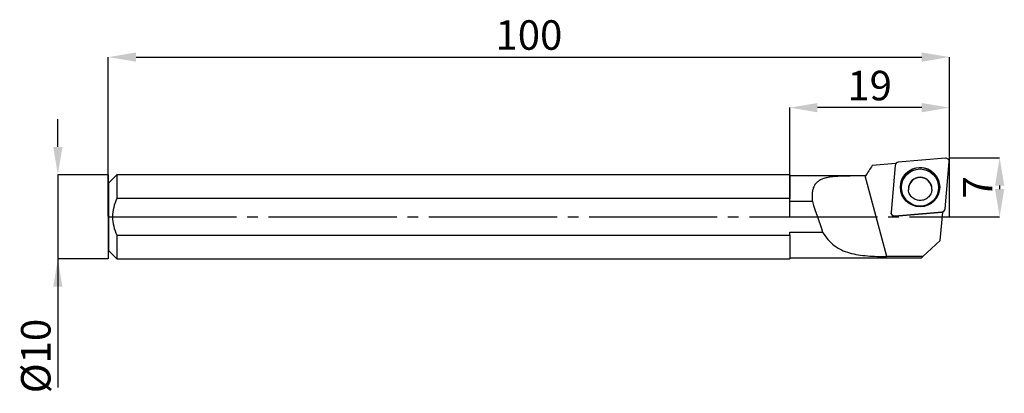
# Model space of a CAD drawing. Units: millimetres. Extents: x -11 to 107, y -21 to 23.
import ezdxf

# ---------------------------------------------------------------- set-up
doc = ezdxf.new("R2010")
doc.units = ezdxf.units.MM
doc.header["$PDSIZE"] = -1
doc.linetypes.add('SLD-Durchgehend', pattern=[0])
doc.linetypes.add('SLD-Punktstrich', pattern=[19.05, 15.24, -1.27, 1.27, -1.27])
doc.layers.add('1', color=4, linetype='Continuous')
doc.layers.add('2', color=7, linetype='SLD-Durchgehend')
doc.styles.add('SLDTEXTSTYLE0', font='TXT', dxfattribs={"width": 0.75})
doc.dimstyles.new('SLDDIMSTYLE0', dxfattribs={"dimtxt": 3.5, "dimasz": 3.302, "dimexe": 0, "dimexo": 0.0625, "dimgap": 0.875, "dimtad": 1, "dimrnd": 1e-09, "dimzin": 12, "dimdsep": 46, "dimtxsty": 'SLDTEXTSTYLE0', "dimsah": 1, "dimcen": 0.09, "dimadec": 0, "dimazin": 3, "dimtfac": 1, "dimtofl": 0, "dimtmove": 0, "dimatfit": 3, "dimfxl": 1, "dimfrac": 2, "dimtolj": 1, "dimtzin": 12, "dimarcsym": 0})
doc.dimstyles.new('SLDDIMSTYLE1', dxfattribs={"dimtxt": 3.5, "dimasz": 3.302, "dimexe": 0, "dimexo": 0.0625, "dimgap": 0.875, "dimtad": 1, "dimrnd": 1e-09, "dimzin": 12, "dimdsep": 46, "dimtxsty": 'SLDTEXTSTYLE0', "dimsah": 1, "dimcen": 0.09, "dimadec": 0, "dimazin": 3, "dimtfac": 1, "dimtmove": 0, "dimatfit": 0, "dimfxl": 1, "dimfrac": 2, "dimtolj": 1, "dimtzin": 12, "dimarcsym": 0})

# ---------------------------------------------------------------- blocks, each defined once
blk = doc.blocks.new('_D')
at = {"layer": '2', "color": 0, "linetype": 'SLD-Durchgehend', "lineweight": -2}
for p, q in [((0, 0.06), (0, 18.96)), ((3.3, 18.96), (96.7, 18.96)), ((100, 0.06), (100, 18.96))]:
    blk.add_line(p, q, dxfattribs=at)
at = {"layer": '2', "color": 0}
for points in [[(3.3, 19.51), (3.3, 18.41), (0, 18.96)], [(96.7, 18.41), (96.7, 19.51), (100, 18.96)]]:
    blk.add_solid(points, dxfattribs=at)
at = {"layer": 'Defpoints', "color": 0}
for p in [(100, 18.96), (0, 0), (100, 0)]:
    blk.add_point(p, dxfattribs=at)
at = {"layer": '2', "color": 0, "lineweight": 15, "insert": (50, 23.33), "char_height": 3.5, "attachment_point": 2, "style": 'SLDTEXTSTYLE0'}
blk.add_mtext('\\A1;100', dxfattribs=at)
blk = doc.blocks.new('_D_1')
at = {"layer": '2', "color": 0, "linetype": 'SLD-Durchgehend', "lineweight": -2}
for p, q in [((100.07, 7), (105.96, 7)), ((105.96, 3.7), (105.96, 3.3)), ((100.07, 0), (105.96, 0))]:
    blk.add_line(p, q, dxfattribs=at)
at = {"layer": '2', "color": 0}
for points in [[(106.51, 3.7), (105.41, 3.7), (105.96, 7)], [(105.41, 3.3), (106.51, 3.3), (105.96, 0)]]:
    blk.add_solid(points, dxfattribs=at)
at = {"layer": 'Defpoints', "color": 0}
for p in [(100, 7), (100, 0), (105.96, 0)]:
    blk.add_point(p, dxfattribs=at)
at = {"layer": '2', "color": 0, "lineweight": 15, "insert": (101.59, 3.5), "char_height": 3.5, "attachment_point": 2, "rotation": 90, "style": 'SLDTEXTSTYLE0'}
blk.add_mtext('\\A1;7', dxfattribs=at)
blk = doc.blocks.new('_D_2')
at = {"layer": '2', "color": 0, "linetype": 'SLD-Durchgehend', "lineweight": -2}
for p, q in [((81, 0.06), (81, 12.96)), ((96.7, 12.96), (84.3, 12.96)), ((100, 0.06), (100, 12.96))]:
    blk.add_line(p, q, dxfattribs=at)
at = {"layer": '2', "color": 0}
for points in [[(84.3, 13.51), (84.3, 12.41), (81, 12.96)], [(96.7, 12.41), (96.7, 13.51), (100, 12.96)]]:
    blk.add_solid(points, dxfattribs=at)
at = {"layer": 'Defpoints', "color": 0}
for p in [(81, 12.96), (81, 0), (100, 0)]:
    blk.add_point(p, dxfattribs=at)
at = {"layer": '2', "color": 0, "lineweight": 15, "insert": (90.5, 17.33), "char_height": 3.5, "attachment_point": 2, "style": 'SLDTEXTSTYLE0'}
blk.add_mtext('\\A1;19', dxfattribs=at)
blk = doc.blocks.new('_D_3')
at = {"layer": '2', "color": 0, "linetype": 'SLD-Durchgehend', "lineweight": -2}
for p, q in [((-6, 8.3), (-6, 11.6)), ((-0.06, 5), (-6, 5)), ((-6, 5), (-6, -5)), ((-0.06, -5), (-6, -5)), ((-6, -5), (-6, -20.24)), ((-6, -8.3), (-6, -11.61))]:
    blk.add_line(p, q, dxfattribs=at)
at = {"layer": '2', "color": 0}
for points in [[(-6.55, 8.3), (-5.45, 8.3), (-6, 5)], [(-5.45, -8.3), (-6.55, -8.3), (-6, -5)]]:
    blk.add_solid(points, dxfattribs=at)
at = {"layer": 'Defpoints', "color": 0}
for p in [(0, 5), (-6, -5), (0, -5)]:
    blk.add_point(p, dxfattribs=at)
at = {"layer": '2', "color": 0, "lineweight": 15, "insert": (-10.37, -16.52), "char_height": 3.5, "attachment_point": 2, "rotation": 90, "style": 'SLDTEXTSTYLE0'}
blk.add_mtext('\\A1;%%c10', dxfattribs=at)

msp = doc.modelspace()

# ---------------------------------------------------------------- linework, layer by layer
at = {"color": 7, "linetype": 'SLD-Punktstrich'}
for p, q in [((0.003, -4.979), (0.003, 4.975)), ((0.003, -0.002), (100.003, -0.002))]:
    msp.add_line(p, q, dxfattribs=at)
at = {"layer": '1', "color": 4, "true_color": 0x00ffff}
for p, q in [((93.636, 6.321), (90.806, 6.082)), ((93.55, 6.108), (93.059, 0.536)), ((99.528, 6.957), (93.913, 6.469)), ((99.47, 0.954), (99.961, 6.527)), ((1.003, 4.998), (0.003, 3.998)), ((81.003, 4.998), (1.003, 4.998)), ((1.003, 4.998), (1.003, 2.177)), ((81.003, 4.998), (81.003, 2.177)), ((89.483, 4.848), (81.003, 4.848)), ((90.003, 4.848), (89.989, 4.848)), ((92.552, -4.717), (89.989, 4.848)), ((0.003, 3.998), (0.003, -0.002)), ((95.11, 3.337), (95.115, 3.191)), ((97.907, 3.234), (97.91, 3.31)), ((81.003, 2.177), (1.003, 2.177)), ((81.003, 1.807), (81.003, 2.177)), ((83.694, 1.807), (81.003, 1.807)), ((93.059, 0.432), (93.059, 0.468)), ((93.069, 0.369), (93.071, 0.396)), ((93.456, 0.105), (93.456, 0.105)), ((93.457, 0.105), (93.457, 0.105)), ((93.492, 0.106), (99.106, 0.593)), ((93.492, 0.069), (99.106, 0.557)), ((98.893, -2.802), (99.189, 0.573)), ((99.192, 0.61), (99.189, 0.573)), ((0.003, -0.002), (0.003, -4.002)), ((1.003, -2.181), (1.003, -5.002)), ((1.003, -2.181), (81.003, -2.181)), ((81.003, -1.811), (84.92, -1.811)), ((81.003, -2.181), (81.003, -1.811)), ((81.003, -2.181), (81.003, -5.002)), ((96.821, -4.717), (98.893, -2.802)), ((0.003, -4.002), (1.003, -5.002)), ((1.003, -5.002), (81.003, -5.002)), ((81.003, -4.852), (96.675, -4.852)), ((96.821, -4.717), (92.552, -4.717)), ((96.675, -4.852), (96.821, -4.717))]:
    msp.add_line(p, q, dxfattribs=at)
for centre, radius in [((96.498, 3.531), 2.336), ((96.498, 3.475), 2.206)]:
    msp.add_circle(centre, radius, dxfattribs=at)
for centre, radius, start, end in [((93.947, 6.072), 0.399, 94.7851, 174.78501), ((99.564, 6.56), 0.399, 355.21538, 95.21207), ((96.505, 3.49), 2.321, 325.56113, 184.85221), ((96.509, 3.304), 1.4, 0.24209, 178.65911), ((96.509, 3.251), 1.4, 0.23837, 179.59874), ((96.482, 3.496), 2.298, 185.05323, 214.85579), ((93.456, 0.503), 0.399, 175.21538, 275.21207), ((93.456, 0.466), 0.399, 177.50126, 275.20583), ((99.073, 0.991), 0.399, 274.7851, 354.78501), ((99.071, 0.958), 0.403, 274.96014, 286.93031)]:
    msp.add_arc(centre, radius, start, end, dxfattribs=at)
msp.add_ellipse((82.559, 33.556), major_axis=(-17.587, 65.636), ratio=0.1177311, start_param=2.0438718, end_param=2.1079902, dxfattribs=at)
msp.add_open_spline([(90.806, 6.082), (90.538, 5.671), (90.27, 5.259), (90.003, 4.848)], degree=3, dxfattribs=at)
for points, knots in [([(89.989, 4.848), (89.579, 4.848), (89.174, 4.848), (88.371, 4.847), (87.975, 4.845), (87.191, 4.83), (86.812, 4.816), (86.268, 4.773), (86.09, 4.755), (85.744, 4.708), (85.575, 4.678), (85.254, 4.606), (85.101, 4.562), (84.812, 4.457), (84.675, 4.395), (84.425, 4.247), (84.312, 4.163), (84.112, 3.97), (84.024, 3.86), (83.877, 3.616), (83.819, 3.483), (83.729, 3.196), (83.696, 3.039), (83.658, 2.71), (83.651, 2.539), (83.657, 2.182), (83.671, 1.996), (83.694, 1.807)], [0, 0, 0, 0, 0.125, 0.125, 0.25, 0.25, 0.375, 0.375, 0.4375, 0.4375, 0.5, 0.5, 0.5625, 0.5625, 0.625, 0.625, 0.6875, 0.6875, 0.75, 0.75, 0.8125, 0.8125, 0.875, 0.875, 0.9375, 0.9375, 1, 1, 1, 1]), ([(97.902, 3.236), (97.896, 3.163), (97.884, 2.993), (97.793, 2.738), (97.643, 2.485), (97.441, 2.27), (97.199, 2.101), (96.926, 1.985), (96.636, 1.929), (96.34, 1.934), (96.052, 1.998), (95.785, 2.121), (95.549, 2.295), (95.355, 2.514), (95.213, 2.768), (95.138, 3), (95.121, 3.144), (95.115, 3.193)], [0, 0, 0, 0, 0.0534862, 0.1245302, 0.1953797, 0.2659207, 0.336105, 0.4059505, 0.4755291, 0.5449487, 0.6143335, 0.6837738, 0.7533939, 0.8232953, 0.8935405, 0.9641364, 1, 1, 1, 1]), ([(1.003, 2.177), (0.853, 1.834), (0.726, 1.475), (0.551, 0.749), (0.503, 0.378), (0.503, -0.381), (0.551, -0.752), (0.726, -1.479), (0.853, -1.838), (1.003, -2.181)], [0, 0, 0, 0, 0.25, 0.25, 0.5, 0.5, 0.75, 0.75, 1, 1, 1, 1]), ([(84.92, -1.811), (85.11, -2.13), (85.317, -2.422), (85.772, -2.949), (86.022, -3.186), (86.555, -3.593), (86.839, -3.765), (87.446, -4.058), (87.767, -4.176), (88.432, -4.368), (88.777, -4.442), (89.497, -4.559), (89.868, -4.601), (90.998, -4.695), (91.767, -4.717), (92.552, -4.717)], [0, 0, 0, 0, 0.125, 0.125, 0.25, 0.25, 0.375, 0.375, 0.5, 0.5, 0.625, 0.625, 0.75, 0.75, 1, 1, 1, 1])]:
    msp.add_open_spline(points, degree=3, knots=knots, dxfattribs=at)
for p in [(100.003, 6.998), (0.003, -0.002), (81.003, -0.002), (100.003, -0.002)]:
    msp.add_point(p, dxfattribs=at)

# ---------------------------------------------------------------- dimensions: what is measured, and where the dimension line sits
at = {"layer": '2', "color": 7, "linetype": 'SLD-Durchgehend', "lineweight": 15}
for base, p1, p2, picture, middle in [((100.003, 18.958), (0.003, -0.002), (100.003, -0.002), '_D', (50.003, 18.958)), ((81.003, 12.958), (100.003, -0.002), (81.003, -0.002), '_D_2', (90.503, 12.958))]:
    dim = msp.add_linear_dim(base=base, p1=p1, p2=p2, dimstyle='SLDDIMSTYLE0', dxfattribs=at)
    dim.commit()
    dim.dimension.update_dxf_attribs({"geometry": picture, "text_midpoint": middle, "dimtype": 160})
dim = msp.add_linear_dim(base=(-5.997, -5.002), p1=(0.003, 4.998), p2=(0.003, -5.002), angle=90, text='%%c<>', dimstyle='SLDDIMSTYLE1', dxfattribs=at)
dim.commit()
dim.dimension.update_dxf_attribs({"geometry": '_D_3', "text_midpoint": (-5.997, -16.52), "dimtype": 160})
dim = msp.add_linear_dim(base=(105.963, -0.002), p1=(100.003, 6.998), p2=(100.003, -0.002), angle=90, dimstyle='SLDDIMSTYLE1', dxfattribs=at)
dim.commit()
dim.dimension.update_dxf_attribs({"geometry": '_D_1', "text_midpoint": (105.963, 3.498), "dimtype": 160})

doc.saveas('drawing.dxf')
